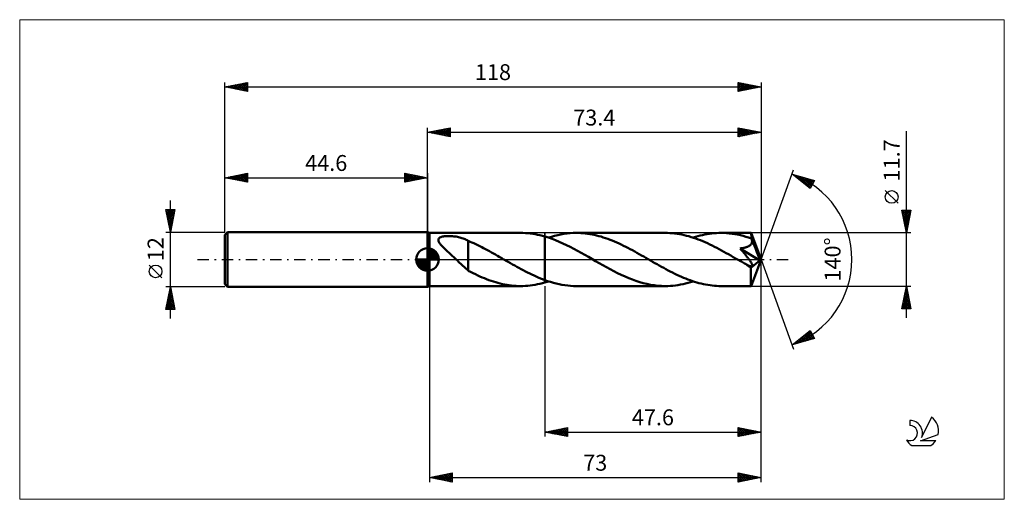
# Model space of a CAD drawing. Units: millimetres. Extents: x -90 to 127, y -53 to 53.
import ezdxf
from ezdxf.enums import TextEntityAlignment as Align

# ---------------------------------------------------------------- set-up
doc = ezdxf.new("R2010")
doc.units = ezdxf.units.MM
doc.header["$LTSCALE"] = 6.25
doc.linetypes.add('LONGDASH_DASH', pattern=[0.85, 0.4, -0.2, 0.05, -0.2])
for name, color, linetype in [('1', 4, 'CONTINUOUS'), ('2', 7, 'CONTINUOUS'), ('4', 2, 'LONGDASH_DASH'), ('CUT', 1, 'CONTINUOUS'), ('INFTOTAL', 9, 'CONTINUOUS'), ('NOCUT', 7, 'CONTINUOUS'), ('SK1', 4, 'CONTINUOUS'), ('SK2', 7, 'CONTINUOUS'), ('SK4', 2, 'LONGDASH_DASH'), ('SK6', 5, 'CONTINUOUS')]:
    doc.layers.add(name, color=color, linetype=linetype)
doc.styles.get("Standard").update_dxf_attribs({"font": 'Monospac821 BT'})

msp = doc.modelspace()

# ---------------------------------------------------------------- linework, layer by layer
at = {"layer": '1', "color": 4, "linetype": 'CONTINUOUS', "lineweight": 50}
for p, q in [((0.4, 5.85), (0, 6)), ((0, -6), (0, 6)), ((0.4, 5.85), (20.47, 5.85)), ((0.4, -5.85), (0.4, 5.85)), ((2.39, 4.37), (2.42, 4.51)), ((2.39, 4.22), (2.39, 4.37)), ((2.42, 4.51), (2.49, 4.63)), ((2.49, 4.63), (2.6, 4.75)), ((2.6, 4.75), (2.74, 4.84)), ((2.74, 4.84), (2.9, 4.92)), ((2.9, 4.92), (3.08, 4.99)), ((3.08, 4.99), (3.28, 5.04)), ((3.28, 5.04), (3.48, 5.08)), ((3.48, 5.08), (3.69, 5.11)), ((3.69, 5.11), (3.92, 5.14)), ((3.92, 5.14), (4.17, 5.15)), ((4.17, 5.15), (4.43, 5.16)), ((4.43, 5.16), (4.7, 5.17)), ((4.97, 5.16), (4.7, 5.17)), ((5.24, 5.15), (4.97, 5.16)), ((5.51, 5.13), (5.24, 5.15)), ((5.78, 5.1), (5.51, 5.13)), ((6.05, 5.07), (5.78, 5.1)), ((6.31, 5.03), (6.05, 5.07)), ((6.57, 4.98), (6.31, 5.03)), ((6.83, 4.93), (6.57, 4.98)), ((7.08, 4.86), (6.83, 4.93)), ((7.33, 4.8), (7.08, 4.86)), ((7.58, 4.72), (7.33, 4.8)), ((7.82, 4.64), (7.58, 4.72)), ((8.05, 4.56), (7.82, 4.64)), ((8.29, 4.46), (8.05, 4.56)), ((8.52, 4.36), (8.29, 4.46)), ((8.74, 4.26), (8.52, 4.36)), ((21, 5.84), (20.47, 5.85)), ((21.54, 5.82), (21, 5.84)), ((22.07, 5.78), (21.54, 5.82)), ((22.6, 5.72), (22.07, 5.78)), ((23.14, 5.65), (22.6, 5.72)), ((23.67, 5.56), (23.14, 5.65)), ((24.2, 5.46), (23.67, 5.56)), ((24.73, 5.34), (24.2, 5.46)), ((25.27, 5.21), (24.73, 5.34)), ((25.8, 5.06), (25.27, 5.21)), ((26.6, 4.81), (25.8, 5.06)), ((25.8, -5.06), (25.8, 5.06)), ((27.4, 4.53), (26.6, 4.81)), ((26.61, 4.81), (27.29, 5.02)), ((27.29, 5.02), (27.97, 5.21)), ((28.2, 4.23), (27.4, 4.53)), ((27.97, 5.21), (28.65, 5.38)), ((28.65, 5.38), (29.33, 5.52)), ((29.33, 5.52), (30.01, 5.64)), ((30.01, 5.64), (30.7, 5.73)), ((30.7, 5.73), (31.38, 5.8)), ((31.38, 5.8), (32.06, 5.84)), ((32.06, 5.84), (32.75, 5.85)), ((33.24, 5.84), (32.75, 5.85)), ((32.75, 5.85), (52.32, 5.85)), ((33.73, 5.82), (33.24, 5.84)), ((34.23, 5.79), (33.73, 5.82)), ((34.72, 5.74), (34.23, 5.79)), ((35.22, 5.68), (34.72, 5.74)), ((35.71, 5.6), (35.22, 5.68)), ((36.21, 5.51), (35.71, 5.6)), ((36.7, 5.41), (36.21, 5.51)), ((37.2, 5.3), (36.7, 5.41)), ((37.69, 5.17), (37.2, 5.3)), ((38.18, 5.03), (37.69, 5.17)), ((38.68, 4.88), (38.18, 5.03)), ((39.17, 4.71), (38.68, 4.88)), ((39.67, 4.54), (39.17, 4.71)), ((40.16, 4.35), (39.67, 4.54)), ((40.66, 4.16), (40.16, 4.35)), ((52.84, 5.84), (52.32, 5.85)), ((53.35, 5.82), (52.84, 5.84)), ((53.87, 5.78), (53.35, 5.82)), ((54.39, 5.73), (53.87, 5.78)), ((54.91, 5.66), (54.39, 5.73)), ((55.43, 5.58), (54.91, 5.66)), ((55.94, 5.48), (55.43, 5.58)), ((56.46, 5.37), (55.94, 5.48)), ((56.98, 5.24), (56.46, 5.37)), ((57.49, 5.11), (56.98, 5.24)), ((58.01, 4.95), (57.49, 5.11)), ((58.52, 4.79), (58.01, 4.95)), ((58.46, 4.81), (58.97, 4.97)), ((59.04, 4.61), (58.52, 4.79)), ((58.97, 4.97), (59.48, 5.12)), ((59.56, 4.42), (59.04, 4.61)), ((59.48, 5.12), (59.99, 5.26)), ((60.07, 4.22), (59.56, 4.42)), ((59.99, 5.26), (60.5, 5.38)), ((60.5, 5.38), (61.01, 5.49)), ((61.01, 5.49), (61.52, 5.58)), ((61.52, 5.58), (62.03, 5.66)), ((62.03, 5.66), (62.55, 5.73)), ((62.55, 5.73), (63.06, 5.78)), ((63.06, 5.78), (63.57, 5.82)), ((63.57, 5.82), (64.09, 5.84)), ((64.09, 5.84), (64.6, 5.85)), ((65.21, 5.84), (64.6, 5.85)), ((64.6, 5.85), (71.22, 5.85)), ((65.81, 5.81), (65.21, 5.84)), ((66.42, 5.76), (65.81, 5.81)), ((67.03, 5.68), (66.42, 5.76)), ((67.63, 5.59), (67.03, 5.68)), ((68.24, 5.48), (67.63, 5.59)), ((68.85, 5.34), (68.24, 5.48)), ((69.45, 5.19), (68.85, 5.34)), ((70.06, 5.02), (69.45, 5.19)), ((70.66, 4.83), (70.06, 5.02)), ((71.27, 4.63), (70.66, 4.83)), ((71.22, 5.84), (71.22, 5.85)), ((71.22, 5.85), (71.22, 5.85)), ((71.22, 5.85), (71.22, 5.85)), ((71.22, 5.85), (71.22, 5.85)), ((71.22, 5.85), (71.22, 5.85)), ((71.22, 5.85), (71.22, 5.85)), ((71.23, 5.82), (71.22, 5.84)), ((73.4, 0), (71.22, 5.84)), ((71.23, 5.79), (71.23, 5.82)), ((71.24, 5.74), (71.23, 5.79)), ((71.24, 5.68), (71.24, 5.74)), ((71.25, 5.6), (71.24, 5.68)), ((71.25, 5.51), (71.25, 5.6)), ((71.26, 5.42), (71.25, 5.51)), ((71.27, 5.31), (71.26, 5.42)), ((71.27, 5.19), (71.27, 5.31)), ((73.4, 0), (71.27, 5.19)), ((71.27, 4.63), (71.27, 5.19)), ((71.28, 4.6), (71.27, 4.63)), ((71.3, 4.56), (71.28, 4.6)), ((71.31, 4.53), (71.3, 4.56)), ((71.32, 4.5), (71.31, 4.53)), ((71.34, 4.46), (71.32, 4.5)), ((71.35, 4.43), (71.34, 4.46)), ((71.36, 4.4), (71.35, 4.43)), ((71.4, 4.26), (71.36, 4.4)), ((72.15, 2.51), (71.36, 4.4)), ((2.42, 4.07), (2.39, 4.22)), ((2.48, 3.92), (2.42, 4.07)), ((2.56, 3.76), (2.48, 3.92)), ((2.66, 3.61), (2.56, 3.76)), ((2.77, 3.46), (2.66, 3.61)), ((2.89, 3.3), (2.77, 3.46)), ((3.03, 3.14), (2.89, 3.3)), ((3.18, 2.98), (3.03, 3.14)), ((3.34, 2.81), (3.18, 2.98)), ((3.51, 2.63), (3.34, 2.81)), ((3.7, 2.45), (3.51, 2.63)), ((3.89, 2.27), (3.7, 2.45)), ((4.08, 2.08), (3.89, 2.27)), ((8.97, 4.14), (8.74, 4.26)), ((8.97, -0.25), (8.97, 4.14)), ((9.37, 3.92), (8.97, 4.1)), ((9.78, 3.74), (9.37, 3.92)), ((10.19, 3.56), (9.78, 3.74)), ((10.62, 3.36), (10.19, 3.56)), ((11.05, 3.15), (10.62, 3.36)), ((11.48, 2.94), (11.05, 3.15)), ((11.92, 2.72), (11.48, 2.94)), ((12.35, 2.5), (11.92, 2.72)), ((12.78, 2.27), (12.35, 2.5)), ((13.21, 2.04), (12.78, 2.27)), ((29, 3.9), (28.2, 4.23)), ((29.8, 3.54), (29, 3.9)), ((30.61, 3.16), (29.8, 3.54)), ((31.4, 2.77), (30.61, 3.16)), ((32.2, 2.35), (31.4, 2.77)), ((33, 1.92), (32.2, 2.35)), ((41.15, 3.95), (40.66, 4.16)), ((41.64, 3.74), (41.15, 3.95)), ((42.14, 3.51), (41.64, 3.74)), ((42.63, 3.28), (42.14, 3.51)), ((43.12, 3.04), (42.63, 3.28)), ((43.62, 2.8), (43.12, 3.04)), ((44.11, 2.54), (43.62, 2.8)), ((44.6, 2.28), (44.11, 2.54)), ((45.1, 2.02), (44.6, 2.28)), ((60.59, 4.01), (60.07, 4.22)), ((61.1, 3.79), (60.59, 4.01)), ((61.62, 3.56), (61.1, 3.79)), ((62.13, 3.32), (61.62, 3.56)), ((62.65, 3.07), (62.13, 3.32)), ((63.17, 2.81), (62.65, 3.07)), ((63.68, 2.55), (63.17, 2.81)), ((64.2, 2.27), (63.68, 2.55)), ((64.71, 2), (64.2, 2.27)), ((68.82, 2.44), (68.99, 2.46)), ((68.94, 2.29), (68.82, 2.44)), ((73.1, -0.24), (68.82, 2.44)), ((69.06, 2.15), (68.94, 2.29)), ((68.99, 2.46), (69.15, 2.48)), ((69.15, 2.48), (69.3, 2.51)), ((69.3, 2.51), (69.45, 2.53)), ((69.45, 2.53), (69.59, 2.56)), ((69.59, 2.56), (69.73, 2.59)), ((69.73, 2.59), (69.85, 2.62)), ((69.85, 2.62), (69.98, 2.66)), ((69.98, 2.66), (70.1, 2.69)), ((70.1, 2.69), (70.22, 2.73)), ((70.22, 2.73), (70.34, 2.77)), ((70.34, 2.77), (70.46, 2.82)), ((70.46, 2.82), (70.57, 2.87)), ((70.57, 2.87), (70.69, 2.93)), ((70.69, 2.93), (70.79, 2.99)), ((70.79, 2.99), (70.9, 3.06)), ((70.9, 3.06), (71, 3.13)), ((71, 3.13), (71.1, 3.23)), ((71.1, 3.23), (71.2, 3.33)), ((71.2, 3.33), (71.28, 3.45)), ((71.28, 3.45), (71.34, 3.58)), ((71.34, 3.58), (71.38, 3.71)), ((71.38, 3.71), (71.41, 3.84)), ((71.42, 4.12), (71.4, 4.26)), ((71.41, 3.84), (71.42, 3.98)), ((71.42, 3.98), (71.42, 4.12)), ((72.51, 1.62), (72.15, 2.51)), ((4.28, 1.89), (4.08, 2.08)), ((4.48, 1.71), (4.28, 1.89)), ((4.68, 1.52), (4.48, 1.71)), ((4.89, 1.33), (4.68, 1.52)), ((5.09, 1.15), (4.89, 1.33)), ((5.29, 0.96), (5.09, 1.15)), ((5.5, 0.77), (5.29, 0.96)), ((5.7, 0.58), (5.5, 0.77)), ((5.9, 0.38), (5.7, 0.58)), ((6.11, 0.19), (5.9, 0.38)), ((6.31, 0), (6.11, 0.19)), ((6.56, -0.24), (6.31, 0)), ((13.64, 1.8), (13.21, 2.04)), ((14.07, 1.56), (13.64, 1.8)), ((14.51, 1.32), (14.07, 1.56)), ((14.94, 1.08), (14.51, 1.32)), ((15.37, 0.84), (14.94, 1.08)), ((15.8, 0.59), (15.37, 0.84)), ((16.23, 0.34), (15.8, 0.59)), ((16.33, 0.28), (16.23, 0.34)), ((16.42, 0.23), (16.33, 0.28)), ((16.52, 0.17), (16.42, 0.23)), ((16.62, 0.11), (16.52, 0.17)), ((16.72, 0.06), (16.62, 0.11)), ((16.82, 0), (16.72, 0.06)), ((17.29, -0.27), (16.82, 0)), ((33.8, 1.48), (33, 1.92)), ((34.6, 1.03), (33.8, 1.48)), ((35.4, 0.58), (34.6, 1.03)), ((36.19, 0.12), (35.4, 0.58)), ((36.99, -0.34), (36.19, 0.12)), ((45.6, 1.75), (45.1, 2.02)), ((46.09, 1.47), (45.6, 1.75)), ((46.59, 1.19), (46.09, 1.47)), ((47.08, 0.91), (46.59, 1.19)), ((47.58, 0.63), (47.08, 0.91)), ((48.08, 0.34), (47.58, 0.63)), ((48.56, 0.06), (48.08, 0.34)), ((49.05, -0.22), (48.56, 0.06)), ((65.23, 1.72), (64.71, 2)), ((65.75, 1.43), (65.23, 1.72)), ((66.26, 1.14), (65.75, 1.43)), ((66.78, 0.85), (66.26, 1.14)), ((67.29, 0.55), (66.78, 0.85)), ((67.81, 0.25), (67.29, 0.55)), ((68.33, -0.05), (67.81, 0.25)), ((69.18, 2), (69.06, 2.15)), ((69.31, 1.85), (69.18, 2)), ((69.43, 1.7), (69.31, 1.85)), ((69.56, 1.54), (69.43, 1.7)), ((69.69, 1.39), (69.56, 1.54)), ((69.81, 1.23), (69.69, 1.39)), ((69.94, 1.08), (69.81, 1.23)), ((70.06, 0.92), (69.94, 1.08)), ((70.18, 0.77), (70.06, 0.92)), ((70.3, 0.62), (70.18, 0.77)), ((70.41, 0.47), (70.3, 0.62)), ((70.52, 0.33), (70.41, 0.47)), ((70.63, 0.19), (70.52, 0.33)), ((70.73, 0.05), (70.63, 0.19)), ((70.83, -0.08), (70.73, 0.05)), ((71.22, -5.84), (73.4, 0)), ((72.71, 1.09), (72.51, 1.62)), ((72.85, 0.74), (72.71, 1.09)), ((72.93, 0.49), (72.85, 0.74)), ((73, 0.29), (72.93, 0.49)), ((73.04, 0.13), (73, 0.29)), ((73.04, 0.07), (73.03, 0.13)), ((73.4, 0), (73.03, 0.13)), ((73.04, 0.13), (73.03, 0.13)), ((73.4, 0), (73.04, 0.13)), ((73.06, 0.01), (73.04, 0.07)), ((73.07, -0.04), (73.06, 0.01)), ((6.82, -0.48), (6.56, -0.24)), ((7.07, -0.72), (6.82, -0.48)), ((7.32, -0.96), (7.07, -0.72)), ((7.56, -1.19), (7.32, -0.96)), ((7.8, -1.41), (7.56, -1.19)), ((8.04, -1.63), (7.8, -1.41)), ((8.27, -1.84), (8.04, -1.63)), ((8.51, -2.04), (8.27, -1.84)), ((8.74, -2.23), (8.51, -2.04)), ((8.97, -0.25), (8.97, -0.24)), ((8.97, -0.24), (8.97, -0.24)), ((8.97, -0.24), (8.97, -0.24)), ((8.97, -2.46), (8.97, -0.24)), ((8.97, -0.25), (8.97, -0.25)), ((8.97, -0.25), (8.97, -0.25)), ((8.97, -0.25), (8.97, -0.25)), ((17.76, -0.54), (17.29, -0.27)), ((18.23, -0.81), (17.76, -0.54)), ((18.71, -1.08), (18.23, -0.81)), ((19.18, -1.35), (18.71, -1.08)), ((19.65, -1.61), (19.18, -1.35)), ((20.12, -1.87), (19.65, -1.61)), ((20.6, -2.13), (20.12, -1.87)), ((21.07, -2.38), (20.6, -2.13)), ((37.8, -0.81), (36.99, -0.34)), ((38.61, -1.27), (37.8, -0.81)), ((39.42, -1.72), (38.61, -1.27)), ((40.23, -2.16), (39.42, -1.72)), ((41.03, -2.58), (40.23, -2.16)), ((49.53, -0.5), (49.05, -0.22)), ((50.02, -0.78), (49.53, -0.5)), ((50.51, -1.05), (50.02, -0.78)), ((50.99, -1.33), (50.51, -1.05)), ((51.48, -1.6), (50.99, -1.33)), ((51.97, -1.87), (51.48, -1.6)), ((52.45, -2.13), (51.97, -1.87)), ((52.94, -2.39), (52.45, -2.13)), ((68.85, -0.34), (68.33, -0.05)), ((69.07, -0.47), (68.85, -0.34)), ((69.29, -0.6), (69.07, -0.47)), ((69.51, -0.73), (69.29, -0.6)), ((69.73, -0.86), (69.51, -0.73)), ((69.96, -0.98), (69.73, -0.86)), ((70.18, -1.11), (69.96, -0.98)), ((70.32, -1.18), (70.18, -1.11)), ((70.46, -1.25), (70.32, -1.18)), ((70.59, -1.31), (70.46, -1.25)), ((70.71, -1.36), (70.59, -1.31)), ((70.82, -1.4), (70.71, -1.36)), ((70.93, -1.44), (70.82, -1.4)), ((70.92, -0.21), (70.83, -0.08)), ((71, -0.33), (70.92, -0.21)), ((71.04, -1.47), (70.93, -1.44)), ((71.08, -0.45), (71, -0.33)), ((71.14, -1.5), (71.04, -1.47)), ((71.16, -0.57), (71.08, -0.45)), ((71.24, -1.51), (71.14, -1.5)), ((71.15, -2.17), (71.16, -1.8)), ((71.16, -1.8), (73.1, -0.24)), ((71.23, -0.68), (71.16, -0.57)), ((71.29, -0.79), (71.23, -0.68)), ((71.32, -1.51), (71.24, -1.51)), ((71.35, -0.89), (71.29, -0.79)), ((71.32, -1.51), (71.4, -1.5)), ((71.4, -0.99), (71.35, -0.89)), ((71.44, -1.08), (71.4, -0.99)), ((71.4, -1.5), (71.45, -1.46)), ((71.48, -1.18), (71.44, -1.08)), ((71.45, -1.46), (71.49, -1.41)), ((71.5, -1.27), (71.48, -1.18)), ((71.49, -1.41), (71.5, -1.35)), ((71.5, -1.35), (71.5, -1.27)), ((73.08, -0.1), (73.07, -0.04)), ((73.09, -0.15), (73.08, -0.1)), ((73.09, -0.2), (73.09, -0.15)), ((73.1, -0.24), (73.09, -0.2)), ((8.97, -2.42), (8.74, -2.23)), ((9.49, -2.74), (8.97, -2.46)), ((10.01, -3.01), (9.49, -2.74)), ((10.53, -3.26), (10.01, -3.01)), ((11.04, -3.49), (10.53, -3.26)), ((11.53, -3.72), (11.04, -3.49)), ((12.03, -3.94), (11.53, -3.72)), ((12.52, -4.14), (12.03, -3.94)), ((13.01, -4.34), (12.52, -4.14)), ((21.54, -2.63), (21.07, -2.38)), ((22.02, -2.87), (21.54, -2.63)), ((22.49, -3.1), (22.02, -2.87)), ((22.96, -3.33), (22.49, -3.1)), ((23.44, -3.55), (22.96, -3.33)), ((23.91, -3.77), (23.44, -3.55)), ((24.38, -3.97), (23.91, -3.77)), ((24.85, -4.17), (24.38, -3.97)), ((25.33, -4.35), (24.85, -4.17)), ((41.84, -2.99), (41.03, -2.58)), ((42.65, -3.38), (41.84, -2.99)), ((43.46, -3.76), (42.65, -3.38)), ((44.27, -4.1), (43.46, -3.76)), ((45.08, -4.42), (44.27, -4.1)), ((53.42, -2.64), (52.94, -2.39)), ((53.91, -2.89), (53.42, -2.64)), ((54.4, -3.13), (53.91, -2.89)), ((54.88, -3.36), (54.4, -3.13)), ((55.37, -3.59), (54.88, -3.36)), ((55.86, -3.81), (55.37, -3.59)), ((56.34, -4.02), (55.86, -3.81)), ((56.83, -4.21), (56.34, -4.02)), ((57.31, -4.4), (56.83, -4.21)), ((71.15, -2.52), (71.15, -2.17)), ((71.15, -2.85), (71.15, -2.52)), ((71.15, -3.18), (71.15, -2.85)), ((71.16, -3.49), (71.15, -3.18)), ((71.16, -3.8), (71.16, -3.49)), ((71.16, -4.09), (71.16, -3.8)), ((71.16, -4.36), (71.16, -4.09)), ((0, -6), (0.4, -5.85)), ((0.4, -5.85), (20.47, -5.85)), ((13.51, -4.53), (13.01, -4.34)), ((14.01, -4.7), (13.51, -4.53)), ((14.5, -4.87), (14.01, -4.7)), ((15, -5.02), (14.5, -4.87)), ((15.5, -5.16), (15, -5.02)), ((16, -5.29), (15.5, -5.16)), ((16.49, -5.41), (16, -5.29)), ((16.99, -5.51), (16.49, -5.41)), ((17.49, -5.6), (16.99, -5.51)), ((17.98, -5.67), (17.49, -5.6)), ((18.48, -5.74), (17.98, -5.67)), ((18.98, -5.79), (18.48, -5.74)), ((19.48, -5.82), (18.98, -5.79)), ((19.97, -5.84), (19.48, -5.82)), ((20.47, -5.85), (19.97, -5.84)), ((20.47, -5.85), (21, -5.84)), ((21, -5.84), (21.54, -5.82)), ((21.54, -5.82), (22.07, -5.78)), ((22.07, -5.78), (22.6, -5.72)), ((22.6, -5.72), (23.13, -5.65)), ((23.13, -5.65), (23.67, -5.56)), ((23.67, -5.56), (24.2, -5.46)), ((24.2, -5.46), (24.73, -5.34)), ((24.73, -5.34), (25.27, -5.21)), ((25.27, -5.21), (25.8, -5.06)), ((25.8, -4.53), (25.33, -4.35)), ((26.43, -4.75), (25.8, -4.53)), ((25.8, -5.06), (25.93, -5.02)), ((25.93, -5.02), (26.07, -4.98)), ((26.07, -4.98), (26.2, -4.94)), ((26.2, -4.94), (26.34, -4.9)), ((26.34, -4.9), (26.47, -4.85)), ((27.06, -4.95), (26.43, -4.75)), ((26.47, -4.85), (26.61, -4.81)), ((27.69, -5.14), (27.06, -4.95)), ((28.32, -5.3), (27.69, -5.14)), ((28.95, -5.45), (28.32, -5.3)), ((29.58, -5.57), (28.95, -5.45)), ((30.22, -5.67), (29.58, -5.57)), ((30.85, -5.75), (30.22, -5.67)), ((31.48, -5.8), (30.85, -5.75)), ((32.11, -5.84), (31.48, -5.8)), ((32.75, -5.85), (32.11, -5.84)), ((32.75, -5.85), (52.32, -5.85)), ((45.88, -4.71), (45.08, -4.42)), ((46.69, -4.97), (45.88, -4.71)), ((47.49, -5.2), (46.69, -4.97)), ((48.3, -5.39), (47.49, -5.2)), ((49.1, -5.56), (48.3, -5.39)), ((49.91, -5.68), (49.1, -5.56)), ((50.71, -5.78), (49.91, -5.68)), ((51.52, -5.83), (50.71, -5.78)), ((52.32, -5.85), (51.52, -5.83)), ((52.32, -5.85), (52.88, -5.84)), ((52.88, -5.84), (53.44, -5.81)), ((53.44, -5.81), (54, -5.77)), ((54, -5.77), (54.55, -5.71)), ((54.55, -5.71), (55.11, -5.63)), ((55.11, -5.63), (55.67, -5.53)), ((55.67, -5.53), (56.23, -5.42)), ((56.23, -5.42), (56.79, -5.29)), ((56.79, -5.29), (57.34, -5.15)), ((57.8, -4.58), (57.31, -4.4)), ((57.34, -5.15), (57.9, -4.99)), ((58.28, -4.75), (57.8, -4.58)), ((57.9, -4.99), (58.46, -4.81)), ((58.77, -4.91), (58.28, -4.75)), ((59.26, -5.06), (58.77, -4.91)), ((59.74, -5.19), (59.26, -5.06)), ((60.23, -5.31), (59.74, -5.19)), ((60.71, -5.43), (60.23, -5.31)), ((61.2, -5.52), (60.71, -5.43)), ((61.68, -5.61), (61.2, -5.52)), ((62.17, -5.68), (61.68, -5.61)), ((62.66, -5.74), (62.17, -5.68)), ((63.14, -5.79), (62.66, -5.74)), ((63.63, -5.82), (63.14, -5.79)), ((64.11, -5.84), (63.63, -5.82)), ((64.6, -5.85), (64.11, -5.84)), ((64.6, -5.85), (71.22, -5.85)), ((71.17, -4.61), (71.16, -4.36)), ((71.17, -4.85), (71.17, -4.61)), ((71.17, -5.06), (71.17, -4.85)), ((71.18, -5.24), (71.17, -5.06)), ((71.18, -5.4), (71.18, -5.24)), ((71.19, -5.54), (71.18, -5.4)), ((71.19, -5.65), (71.19, -5.54)), ((71.2, -5.73), (71.19, -5.65)), ((71.2, -5.8), (71.2, -5.73)), ((71.21, -5.84), (71.2, -5.8)), ((71.22, -5.85), (71.21, -5.84)), ((71.22, -5.85), (71.22, -5.84)), ((71.22, -5.85), (71.22, -5.85)), ((71.22, -5.85), (71.22, -5.85)), ((71.22, -5.85), (71.22, -5.85)), ((71.22, -5.85), (71.22, -5.85)), ((71.22, -5.85), (71.22, -5.85))]:
    msp.add_line(p, q, dxfattribs=at)
msp.add_ellipse((73.4, 0), major_axis=(-8.27, 5.38), ratio=0.278612, start_param=1.356752, end_param=1.479704, dxfattribs=at)
at = {"layer": '2', "color": 7, "linetype": 'CONTINUOUS', "lineweight": 25}
for p, q in [((0, 6), (0, 29)), ((0, 28), (5, 29)), ((0.71, 27.86), (1.06, 28.21)), ((1.06, 27.79), (1.59, 28.32)), ((1.06, 28.21), (1.59, 27.68)), ((1.41, 27.72), (2.12, 28.42)), ((1.42, 28.28), (2.12, 27.58)), ((1.77, 27.65), (2.65, 28.53)), ((1.77, 28.35), (2.65, 27.47)), ((2.12, 27.58), (3.18, 28.64)), ((2.12, 28.42), (3.18, 27.36)), ((2.47, 27.51), (3.71, 28.74)), ((2.48, 28.5), (3.71, 27.26)), ((2.83, 27.43), (4.24, 28.85)), ((2.83, 28.57), (4.24, 27.15)), ((3.18, 27.36), (4.77, 28.95)), ((3.18, 28.64), (4.77, 27.05)), ((3.53, 27.29), (5, 28.76)), ((3.54, 28.71), (5, 27.24)), ((3.89, 28.78), (5, 27.67)), ((3.89, 27.22), (5, 28.33)), ((4.24, 28.85), (5, 28.09)), ((4.6, 28.92), (5, 28.52)), ((4.95, 28.99), (5, 28.94)), ((5, 29), (5, 27)), ((68.4, 27), (68.4, 29)), ((68.4, 29), (73.4, 28)), ((68.4, 28.95), (68.44, 28.99)), ((68.4, 28.53), (68.79, 28.92)), ((68.4, 28.1), (69.15, 28.85)), ((68.4, 27.68), (69.5, 28.78)), ((68.4, 28.76), (69.86, 27.29)), ((68.4, 27.26), (69.85, 28.71)), ((68.4, 28.33), (69.51, 27.22)), ((68.61, 27.04), (70.21, 28.64)), ((68.63, 28.95), (70.22, 27.36)), ((69.14, 27.15), (70.56, 28.57)), ((69.16, 28.85), (70.57, 27.43)), ((69.67, 27.25), (70.91, 28.5)), ((69.69, 28.74), (70.92, 27.5)), ((70.2, 27.36), (71.27, 28.43)), ((70.22, 28.64), (71.28, 27.58)), ((70.73, 27.47), (71.62, 28.36)), ((70.75, 28.53), (71.63, 27.65)), ((71.26, 27.57), (71.97, 28.29)), ((71.28, 28.42), (71.99, 27.72)), ((71.79, 27.68), (72.33, 28.21)), ((71.81, 28.32), (72.34, 27.79)), ((72.34, 28.21), (72.69, 27.86)), ((73.4, 29), (73.4, 0)), ((105.4, -12.85), (105.4, 28.25)), ((0, 28), (73.4, 28)), ((5, 27), (0, 28)), ((0, 28), (0, 28)), ((0.35, 27.93), (0.53, 28.11)), ((0.35, 28.07), (0.53, 27.89)), ((0.71, 28.14), (1.06, 27.79)), ((4.24, 27.15), (5, 27.91)), ((4.6, 27.08), (5, 27.49)), ((4.95, 27.01), (5, 27.06)), ((73.4, 28), (68.4, 27)), ((68.4, 27.91), (69.16, 27.15)), ((68.4, 27.48), (68.8, 27.08)), ((68.4, 27.06), (68.45, 27.01)), ((72.32, 27.78), (72.68, 28.14)), ((72.85, 27.89), (73.04, 28.07)), ((72.87, 28.11), (73.05, 27.93)), ((73.38, 28), (73.39, 28)), ((73.4, 28), (73.4, 28)), ((73.4, 0), (80.58, 19.73)), ((80.24, 18.79), (85.15, 17.4)), ((84.23, 15.62), (80.24, 18.79)), ((80.31, 18.74), (80.34, 18.77)), ((80.55, 18.55), (80.67, 18.67)), ((80.58, 18.7), (81.43, 17.85)), ((80.78, 18.36), (81, 18.58)), ((81.02, 18.18), (81.33, 18.48)), ((81.17, 18.53), (83.5, 16.2)), ((81.25, 17.99), (81.66, 18.39)), ((81.49, 17.8), (81.99, 18.3)), ((81.73, 17.61), (82.32, 18.2)), ((81.77, 18.36), (84.32, 15.8)), ((81.96, 17.42), (82.65, 18.11)), ((82.2, 17.24), (82.98, 18.02)), ((82.36, 18.19), (84.47, 16.08)), ((82.44, 17.05), (83.31, 17.92)), ((82.67, 16.86), (83.64, 17.83)), ((82.91, 16.67), (83.97, 17.73)), ((82.95, 18.02), (84.61, 16.36)), ((83.15, 16.48), (84.3, 17.64)), ((83.38, 16.3), (84.63, 17.55)), ((83.54, 17.85), (84.76, 16.64)), ((83.62, 16.11), (84.96, 17.45)), ((84.14, 17.69), (84.9, 16.92)), ((85.15, 17.4), (84.23, 15.62)), ((84.73, 17.52), (85.04, 17.2)), ((83.85, 15.92), (84.95, 17.01)), ((84.09, 15.73), (84.5, 16.14)), ((103.55, 12.37), (100.75, 15.18)), ((105.4, 5.85), (104.4, 10.85)), ((104.4, 10.85), (106.4, 10.85)), ((104.45, 10.59), (104.72, 10.85)), ((104.52, 10.23), (105.14, 10.85)), ((104.55, 10.85), (106.09, 9.31)), ((104.59, 9.88), (105.56, 10.85)), ((104.66, 9.53), (105.99, 10.85)), ((104.97, 10.85), (106.16, 9.66)), ((106.4, 10.85), (105.4, 5.85)), ((105.4, 10.85), (106.23, 10.02)), ((105.82, 10.85), (106.3, 10.37)), ((106.25, 10.85), (106.37, 10.72)), ((104.47, 10.51), (106.02, 8.95)), ((104.57, 9.98), (105.95, 8.6)), ((104.68, 9.45), (105.88, 8.25)), ((104.74, 9.17), (106.4, 10.83)), ((104.79, 8.92), (105.81, 7.89)), ((104.81, 8.82), (106.29, 10.3)), ((104.88, 8.47), (106.18, 9.77)), ((104.95, 8.11), (106.08, 9.24)), ((105.02, 7.76), (105.97, 8.71)), ((104.89, 8.39), (105.74, 7.54)), ((105, 7.86), (105.67, 7.19)), ((105.09, 7.4), (105.87, 8.18)), ((105.11, 7.32), (105.6, 6.83)), ((105.16, 7.05), (105.76, 7.65)), ((105.21, 6.79), (105.53, 6.48)), ((105.23, 6.7), (105.65, 7.12)), ((105.3, 6.34), (105.55, 6.59)), ((106.4, 5.85), (71.27, 5.85)), ((105.32, 6.26), (105.46, 6.13)), ((105.37, 5.99), (105.44, 6.06)), ((73.4, -39), (73.4, 0)), ((73.4, -49), (73.4, 0)), ((73.4, 0), (80.58, -19.73)), ((0.4, -5.85), (0.4, -49)), ((25.8, -5.85), (25.8, -39)), ((71.27, -5.85), (106.4, -5.85)), ((104.4, -10.85), (105.4, -5.85)), ((105.21, -6.78), (105.52, -6.47)), ((105.28, -6.43), (105.57, -6.72)), ((105.32, -6.25), (105.45, -6.11)), ((105.35, -6.08), (105.47, -6.19)), ((105.4, -5.85), (106.4, -10.85)), ((104.58, -9.96), (105.95, -8.59)), ((104.68, -9.43), (105.88, -8.24)), ((104.79, -8.9), (105.81, -7.88)), ((104.86, -8.55), (106.21, -9.9)), ((104.9, -8.37), (105.74, -7.53)), ((104.93, -8.2), (106.1, -9.37)), ((105, -7.84), (105.67, -7.18)), ((105, -7.84), (106, -8.84)), ((105.07, -7.49), (105.89, -8.31)), ((105.11, -7.31), (105.59, -6.82)), ((105.14, -7.14), (105.79, -7.78)), ((105.21, -6.78), (105.68, -7.25)), ((104.44, -10.67), (104.61, -10.85)), ((104.47, -10.49), (106.02, -8.94)), ((104.51, -10.32), (105.04, -10.85)), ((104.54, -10.85), (106.09, -9.3)), ((104.58, -9.97), (105.46, -10.85)), ((104.65, -9.61), (105.89, -10.85)), ((104.72, -9.26), (106.31, -10.85)), ((104.79, -8.91), (106.32, -10.43)), ((104.96, -10.85), (106.16, -9.65)), ((105.38, -10.85), (106.23, -10)), ((105.81, -10.85), (106.3, -10.36)), ((106.23, -10.85), (106.37, -10.71)), ((106.4, -10.85), (104.4, -10.85)), ((80.24, -18.79), (84.23, -15.62)), ((80.79, -18.64), (82.16, -17.27)), ((81.38, -18.47), (84.23, -15.62)), ((81.98, -18.3), (84.38, -15.9)), ((82.17, -17.26), (82.94, -18.03)), ((82.41, -17.07), (83.27, -17.93)), ((82.57, -18.13), (84.52, -16.18)), ((82.64, -16.88), (83.6, -17.84)), ((82.88, -16.69), (83.93, -17.74)), ((83.12, -16.51), (84.26, -17.65)), ((83.16, -17.96), (84.66, -16.46)), ((83.35, -16.32), (84.59, -17.56)), ((83.59, -16.13), (84.92, -17.46)), ((83.75, -17.8), (84.81, -16.74)), ((83.83, -15.94), (85, -17.12)), ((84.06, -15.76), (84.55, -16.25)), ((84.23, -15.62), (85.15, -17.4)), ((84.35, -17.63), (84.95, -17.02)), ((84.94, -17.46), (85.1, -17.3)), ((85.15, -17.4), (80.24, -18.79)), ((80.28, -18.76), (80.3, -18.78)), ((80.52, -18.57), (80.63, -18.68)), ((80.75, -18.39), (80.96, -18.59)), ((80.99, -18.2), (81.29, -18.5)), ((81.23, -18.01), (81.62, -18.4)), ((81.46, -17.82), (81.95, -18.31)), ((81.7, -17.63), (82.28, -18.21)), ((81.93, -17.45), (82.61, -18.12)), ((25.8, -38), (30.8, -37)), ((25.8, -38), (73.4, -38)), ((30.8, -39), (25.8, -38)), ((25.9, -37.98), (25.95, -38.03)), ((26.12, -38.06), (26.28, -37.9)), ((26.25, -37.91), (26.48, -38.14)), ((26.47, -38.13), (26.81, -37.8)), ((26.61, -37.84), (27.01, -38.24)), ((26.83, -38.21), (27.34, -37.69)), ((26.96, -37.77), (27.54, -38.35)), ((27.18, -38.28), (27.87, -37.59)), ((27.31, -37.7), (28.07, -38.45)), ((27.54, -38.35), (28.4, -37.48)), ((27.67, -37.63), (28.6, -38.56)), ((27.89, -38.42), (28.93, -37.37)), ((28.02, -37.56), (29.13, -38.67)), ((28.24, -38.49), (29.46, -37.27)), ((28.38, -37.48), (29.66, -38.77)), ((28.6, -38.56), (29.99, -37.16)), ((28.73, -37.41), (30.19, -38.88)), ((28.95, -38.63), (30.52, -37.06)), ((29.08, -37.34), (30.72, -38.98)), ((29.3, -38.7), (30.8, -37.2)), ((29.44, -37.27), (30.8, -38.64)), ((29.66, -38.77), (30.8, -37.63)), ((29.79, -37.2), (30.8, -38.21)), ((30.01, -38.84), (30.8, -38.05)), ((30.14, -37.13), (30.8, -37.79)), ((30.36, -38.91), (30.8, -38.48)), ((30.5, -37.06), (30.8, -37.36)), ((30.72, -38.98), (30.8, -38.9)), ((30.8, -37), (30.8, -39)), ((68.4, -39), (68.4, -37)), ((68.4, -37), (73.4, -38)), ((68.4, -37), (70.06, -38.67)), ((68.4, -37.29), (68.64, -37.05)), ((68.4, -37.71), (68.99, -37.12)), ((68.4, -38.13), (69.35, -37.19)), ((68.4, -38.56), (69.7, -37.26)), ((68.4, -38.98), (70.05, -37.33)), ((68.4, -37.43), (69.71, -38.74)), ((68.4, -37.85), (69.36, -38.81)), ((73.4, -38), (68.4, -39)), ((68.4, -38.28), (69, -38.88)), ((68.4, -38.7), (68.65, -38.95)), ((68.91, -38.9), (70.41, -37.4)), ((68.92, -37.1), (70.42, -38.6)), ((69.44, -38.79), (70.76, -37.47)), ((69.46, -37.21), (70.77, -38.53)), ((69.97, -38.69), (71.11, -37.54)), ((69.99, -37.32), (71.12, -38.46)), ((70.5, -38.58), (71.47, -37.61)), ((70.52, -37.42), (71.48, -38.38)), ((71.03, -38.47), (71.82, -37.68)), ((71.05, -37.53), (71.83, -38.31)), ((71.56, -38.37), (72.17, -37.75)), ((71.58, -37.64), (72.18, -38.24)), ((72.09, -38.26), (72.53, -37.83)), ((72.11, -37.74), (72.54, -38.17)), ((72.62, -38.16), (72.88, -37.9)), ((72.64, -37.85), (72.89, -38.1)), ((73.15, -38.05), (73.23, -37.97)), ((73.17, -37.95), (73.24, -38.03)), ((0.4, -48), (5.4, -47)), ((1.68, -48.26), (2.31, -47.62)), ((2.03, -48.33), (2.85, -47.51)), ((2.11, -47.66), (2.97, -48.51)), ((2.38, -48.4), (3.38, -47.4)), ((2.47, -47.59), (3.5, -48.62)), ((2.74, -48.47), (3.91, -47.3)), ((2.82, -47.52), (4.03, -48.73)), ((3.09, -48.54), (4.44, -47.19)), ((3.17, -47.45), (4.56, -48.83)), ((3.44, -48.61), (4.97, -47.09)), ((3.53, -47.37), (5.09, -48.94)), ((3.8, -48.68), (5.4, -47.08)), ((3.88, -47.3), (5.4, -48.82)), ((4.15, -48.75), (5.4, -47.5)), ((4.23, -47.23), (5.4, -48.4)), ((4.59, -47.16), (5.4, -47.97)), ((4.94, -47.09), (5.4, -47.55)), ((5.3, -47.02), (5.4, -47.13)), ((5.4, -47), (5.4, -49)), ((68.4, -49), (68.4, -47)), ((68.4, -47), (73.4, -48)), ((68.4, -47.1), (68.49, -47.02)), ((68.4, -47.53), (68.84, -47.09)), ((68.4, -47.95), (69.19, -47.16)), ((68.4, -47.19), (69.91, -48.7)), ((68.4, -48.38), (69.55, -47.23)), ((68.4, -48.8), (69.9, -47.3)), ((68.4, -47.61), (69.56, -48.77)), ((68.68, -48.94), (70.25, -47.37)), ((68.7, -47.06), (70.26, -48.63)), ((69.21, -48.84), (70.61, -47.44)), ((69.23, -47.17), (70.62, -48.56)), ((69.74, -48.73), (70.96, -47.51)), ((69.76, -47.27), (70.97, -48.49)), ((70.27, -48.63), (71.32, -47.58)), ((70.29, -47.38), (71.33, -48.41)), ((70.8, -48.52), (71.67, -47.65)), ((70.82, -47.48), (71.68, -48.34)), ((71.35, -47.59), (72.03, -48.27)), ((0.4, -48), (73.4, -48)), ((5.4, -49), (0.4, -48)), ((0.62, -48.04), (0.72, -47.94)), ((0.7, -47.94), (0.85, -48.09)), ((0.97, -48.11), (1.25, -47.83)), ((1.05, -47.87), (1.38, -48.2)), ((1.32, -48.18), (1.78, -47.72)), ((1.41, -47.8), (1.91, -48.3)), ((1.76, -47.73), (2.44, -48.41)), ((4.5, -48.82), (5.4, -47.93)), ((4.86, -48.89), (5.4, -48.35)), ((5.21, -48.96), (5.4, -48.77)), ((73.4, -48), (68.4, -49)), ((68.4, -48.04), (69.2, -48.84)), ((68.4, -48.46), (68.85, -48.91)), ((68.4, -48.88), (68.5, -48.98)), ((71.33, -48.41), (72.02, -47.72)), ((71.86, -48.31), (72.38, -47.8)), ((71.88, -47.7), (72.39, -48.2)), ((72.39, -48.2), (72.73, -47.87)), ((72.41, -47.8), (72.74, -48.13)), ((72.92, -48.1), (73.08, -47.94)), ((72.94, -47.91), (73.09, -48.06))]:
    msp.add_line(p, q, dxfattribs=at)
msp.add_circle((102.15, 13.77), 1.4, dxfattribs=at)
msp.add_arc((73.4, 0), 20, 290, 70, dxfattribs=at)
at = {"layer": '4', "color": 2, "linetype": 'LONGDASH_DASH', "lineweight": 25}
msp.add_line((0, 0), (73.4, 0), dxfattribs=at)
at = {"layer": 'CUT', "color": 1, "linetype": 'CONTINUOUS', "lineweight": 25}
for p, q in [((71.27, 5.85), (25.8, 5.85)), ((25.8, 5.85), (25.8, 0)), ((73.4, 0), (71.27, 5.85)), ((25.8, 0), (73.4, 0))]:
    msp.add_line(p, q, dxfattribs=at)
at = {"layer": 'INFTOTAL', "color": 9, "linetype": 'CONTINUOUS', "lineweight": 18}
for p, q in [((126.94, 52.8), (-89.76, 52.8)), ((-89.76, 52.8), (-89.76, -52.8)), ((126.94, -52.8), (126.94, 52.8)), ((-89.76, -52.8), (126.94, -52.8))]:
    msp.add_line(p, q, dxfattribs=at)
at = {"layer": 'NOCUT', "color": 7, "linetype": 'CONTINUOUS', "lineweight": 25}
for p, q in [((0.4, 5.85), (0, 6)), ((0, 6), (0, 0)), ((25.8, 5.85), (0.4, 5.85)), ((25.8, 0), (25.8, 5.85)), ((0, 0), (25.8, 0))]:
    msp.add_line(p, q, dxfattribs=at)
at = {"layer": 'SK1', "color": 4, "linetype": 'CONTINUOUS', "lineweight": 50}
for p, q in [((-44, 6), (-44.6, 5.4)), ((-44.6, 5.4), (-44.6, -5.4)), ((0, 6), (-44, 6)), ((-44, 6), (-44, -6)), ((0, 0), (0, 2.5)), ((0, 2.44), (0.06, 2.5)), ((0, 2.08), (0.39, 2.47)), ((0, 2.44), (2.44, 0)), ((0, 1.73), (0.68, 2.41)), ((0, 1.37), (0.94, 2.32)), ((0, 1.02), (1.18, 2.2)), ((0.31, 2.48), (2.48, 0.31)), ((0.76, 2.38), (2.38, 0.76)), ((0, 0), (-2.5, 0)), ((-2.5, -0.06), (-2.44, 0)), ((-2.47, -0.39), (-2.08, 0)), ((-2.41, -0.68), (-1.73, 0)), ((-2.32, -0.94), (-1.37, 0)), ((-2.2, -1.18), (-1.02, 0)), ((-2.16, 0), (0, -2.16)), ((-2.07, -1.4), (-0.67, 0)), ((-1.92, -1.6), (-0.31, 0)), ((-1.81, 0), (0, -1.81)), ((-1.45, 0), (0, -1.45)), ((-1.1, 0), (0, -1.1)), ((-0.75, 0), (0, -0.75)), ((-0.39, 0), (0, -0.39)), ((-0.04, 0), (0, -0.04)), ((0, 2.08), (2.08, 0)), ((0, 0.67), (1.4, 2.07)), ((0, 0.31), (1.6, 1.92)), ((0, 1.73), (1.73, 0)), ((0, 1.37), (1.37, 0)), ((0, 1.02), (1.02, 0)), ((0, 0.67), (0.67, 0)), ((0, 0.31), (0.31, 0)), ((0, 0), (2.5, 0)), ((0, -2.5), (0, 0)), ((0.04, 0), (1.79, 1.75)), ((0.39, 0), (1.95, 1.56)), ((0.75, 0), (2.1, 1.35)), ((1.1, 0), (2.23, 1.13)), ((1.45, 0), (2.34, 0.88)), ((1.49, 2.01), (2.01, 1.49)), ((1.81, 0), (2.42, 0.62)), ((2.16, 0), (2.48, 0.32)), ((-2.5, -0.02), (-0.02, -2.5)), ((-2.47, -0.4), (-0.4, -2.47)), ((-2.34, -0.88), (-0.88, -2.34)), ((-1.75, -1.79), (0, -0.04)), ((-1.56, -1.95), (0, -0.39)), ((-1.35, -2.1), (0, -0.75)), ((-1.13, -2.23), (0, -1.1)), ((-0.88, -2.34), (0, -1.45)), ((-0.62, -2.42), (0, -1.81)), ((-0.32, -2.48), (0, -2.16)), ((-44.6, -5.4), (-44, -6)), ((-44, -6), (0, -6))]:
    msp.add_line(p, q, dxfattribs=at)
for start, end in [(90, 180), (0, 90), (180, 270), (270, 0)]:
    msp.add_arc((0, 0), 2.5, start, end, dxfattribs=at)
at = {"layer": 'SK2', "color": 7, "linetype": 'CONTINUOUS', "lineweight": 25}
for p, q in [((-44.6, 12), (-44.6, 39)), ((-44.6, 38), (-39.6, 39)), ((-44.6, 38), (73.4, 38)), ((-39.6, 37), (-44.6, 38)), ((-44.43, 38.03), (-44.34, 37.95)), ((-44.36, 37.95), (-44.23, 38.07)), ((-44.08, 38.1), (-43.81, 37.84)), ((-44, 37.88), (-43.7, 38.18)), ((-43.72, 38.18), (-43.28, 37.74)), ((-43.65, 37.81), (-43.17, 38.29)), ((-43.37, 38.25), (-42.75, 37.63)), ((-43.3, 37.74), (-42.64, 38.39)), ((-43.01, 38.32), (-42.22, 37.52)), ((-42.94, 37.67), (-42.11, 38.5)), ((-42.66, 38.39), (-41.69, 37.42)), ((-42.59, 37.6), (-41.58, 38.6)), ((-42.31, 38.46), (-41.16, 37.31)), ((-42.23, 37.53), (-41.05, 38.71)), ((-41.95, 38.53), (-40.63, 37.21)), ((-41.88, 37.46), (-40.52, 38.82)), ((-41.6, 38.6), (-40.1, 37.1)), ((-41.53, 37.39), (-39.99, 38.92)), ((-41.25, 38.67), (-39.6, 37.02)), ((-41.17, 37.31), (-39.6, 38.89)), ((-40.89, 38.74), (-39.6, 37.45)), ((-40.82, 37.24), (-39.6, 38.46)), ((-40.54, 38.81), (-39.6, 37.87)), ((-40.47, 37.17), (-39.6, 38.04)), ((-40.19, 38.88), (-39.6, 38.3)), ((-40.11, 37.1), (-39.6, 37.62)), ((-39.83, 38.95), (-39.6, 38.72)), ((-39.76, 37.03), (-39.6, 37.19)), ((-39.6, 39), (-39.6, 37)), ((68.4, 37), (68.4, 39)), ((68.4, 39), (73.4, 38)), ((68.4, 38.77), (68.59, 38.96)), ((68.4, 38.94), (70.02, 37.32)), ((68.4, 38.35), (68.94, 38.89)), ((68.4, 37.92), (69.3, 38.82)), ((68.4, 37.5), (69.65, 38.75)), ((68.4, 37.07), (70.01, 38.68)), ((68.4, 38.51), (69.66, 37.25)), ((68.4, 38.09), (69.31, 37.18)), ((73.4, 38), (68.4, 37)), ((68.4, 37.67), (68.96, 37.11)), ((68.4, 37.24), (68.6, 37.04)), ((68.84, 37.09), (70.36, 38.61)), ((68.85, 38.91), (70.37, 37.39)), ((69.37, 37.19), (70.71, 38.54)), ((69.38, 38.8), (70.72, 37.46)), ((69.9, 37.3), (71.07, 38.47)), ((69.91, 38.7), (71.08, 37.54)), ((70.43, 37.41), (71.42, 38.4)), ((70.44, 38.59), (71.43, 37.61)), ((70.96, 37.51), (71.77, 38.33)), ((70.98, 38.48), (71.78, 37.68)), ((71.49, 37.62), (72.13, 38.25)), ((71.51, 38.38), (72.14, 37.75)), ((72.02, 37.72), (72.48, 38.18)), ((72.04, 38.27), (72.49, 37.82)), ((72.55, 37.83), (72.83, 38.11)), ((72.57, 38.17), (72.84, 37.89)), ((73.08, 37.94), (73.19, 38.04)), ((73.1, 38.06), (73.2, 37.96)), ((73.4, 39), (73.4, 0)), ((-44.6, 6), (-44.6, 19)), ((-44.6, 18), (-39.6, 19)), ((-44.6, 18), (0, 18)), ((-39.6, 17), (-44.6, 18)), ((-44.48, 18.02), (-44.42, 17.96)), ((-44.41, 17.96), (-44.31, 18.06)), ((-44.13, 18.09), (-43.89, 17.86)), ((-44.05, 17.89), (-43.78, 18.16)), ((-43.77, 18.17), (-43.36, 17.75)), ((-43.7, 17.82), (-43.25, 18.27)), ((-43.42, 18.24), (-42.83, 17.65)), ((-43.35, 17.75), (-42.72, 18.38)), ((-43.06, 18.31), (-42.3, 17.54)), ((-42.99, 17.68), (-42.19, 18.48)), ((-42.71, 18.38), (-41.77, 17.43)), ((-42.64, 17.61), (-41.66, 18.59)), ((-42.36, 18.45), (-41.24, 17.33)), ((-42.28, 17.54), (-41.13, 18.69)), ((-42, 18.52), (-40.71, 17.22)), ((-41.93, 17.47), (-40.6, 18.8)), ((-41.65, 18.59), (-40.18, 17.12)), ((-41.58, 17.4), (-40.07, 18.91)), ((-41.3, 18.66), (-39.65, 17.01)), ((-41.22, 17.32), (-39.6, 18.95)), ((-40.94, 18.73), (-39.6, 17.39)), ((-40.87, 17.25), (-39.6, 18.52)), ((-40.59, 18.8), (-39.6, 17.81)), ((-40.52, 17.18), (-39.6, 18.1)), ((-40.24, 18.87), (-39.6, 18.24)), ((-40.16, 17.11), (-39.6, 17.68)), ((-39.88, 18.94), (-39.6, 18.66)), ((-39.6, 19), (-39.6, 17)), ((-5, 17), (-5, 19)), ((-5, 19), (0, 18)), ((-5, 19), (-3.33, 17.33)), ((-5, 18.76), (-4.8, 18.96)), ((-5, 18.33), (-4.45, 18.89)), ((-5, 17.91), (-4.09, 18.82)), ((-5, 17.49), (-3.74, 18.75)), ((-5, 17.06), (-3.38, 18.68)), ((-5, 18.58), (-3.69, 17.26)), ((-5, 18.15), (-4.04, 17.19)), ((0, 18), (-5, 17)), ((-5, 17.73), (-4.39, 17.12)), ((-4.55, 17.09), (-3.03, 18.61)), ((-4.47, 18.89), (-2.98, 17.4)), ((-4.02, 17.2), (-2.68, 18.54)), ((-3.94, 18.79), (-2.63, 17.47)), ((-3.49, 17.3), (-2.32, 18.46)), ((-3.41, 18.68), (-2.27, 17.55)), ((-2.96, 17.41), (-1.97, 18.39)), ((-2.88, 18.58), (-1.92, 17.62)), ((-2.43, 17.51), (-1.62, 18.32)), ((-2.35, 18.47), (-1.56, 17.69)), ((-1.9, 17.62), (-1.26, 18.25)), ((-1.82, 18.36), (-1.21, 17.76)), ((-1.36, 17.73), (-0.91, 18.18)), ((-1.29, 18.26), (-0.86, 17.83)), ((-0.83, 17.83), (-0.56, 18.11)), ((-0.76, 18.15), (-0.5, 17.9)), ((-0.3, 17.94), (-0.2, 18.04)), ((-0.23, 18.05), (-0.15, 17.97)), ((0, 19), (0, 6)), ((-39.81, 17.04), (-39.6, 17.25)), ((-5, 17.3), (-4.75, 17.05)), ((-56.6, 6), (-57.6, 11)), ((-57.6, 11), (-55.6, 11)), ((-57.55, 10.76), (-57.31, 11)), ((-57.48, 10.4), (-56.88, 11)), ((-57.45, 11), (-55.91, 9.46)), ((-57.41, 10.05), (-56.46, 11)), ((-57.34, 9.69), (-56.03, 11)), ((-57.27, 9.34), (-55.61, 11)), ((-57.03, 11), (-55.84, 9.81)), ((-56.6, -13), (-56.6, 13)), ((-55.6, 11), (-56.6, 6)), ((-56.6, 11), (-55.77, 10.16)), ((-56.18, 11), (-55.7, 10.52)), ((-55.76, 11), (-55.63, 10.87)), ((-57.53, 10.65), (-55.98, 9.1)), ((-57.42, 10.12), (-56.05, 8.75)), ((-57.32, 9.59), (-56.12, 8.4)), ((-57.21, 9.06), (-56.19, 8.04)), ((-57.2, 8.99), (-55.7, 10.48)), ((-57.13, 8.63), (-55.81, 9.95)), ((-57.06, 8.28), (-55.92, 9.42)), ((-56.99, 7.93), (-56.02, 8.89)), ((-57.11, 8.53), (-56.26, 7.69)), ((-57, 8), (-56.33, 7.33)), ((-56.91, 7.57), (-56.13, 8.36)), ((-56.89, 7.47), (-56.4, 6.98)), ((-56.84, 7.22), (-56.23, 7.83)), ((-56.79, 6.94), (-56.47, 6.63)), ((-56.77, 6.87), (-56.34, 7.3)), ((-56.7, 6.51), (-56.45, 6.77)), ((-57.6, 6), (-44.6, 6)), ((-56.68, 6.41), (-56.55, 6.27)), ((-56.63, 6.16), (-56.55, 6.24)), ((-58.45, -4.02), (-61.25, -1.22)), ((-56.6, -6), (-57.6, -6)), ((-57.6, -11), (-56.6, -6)), ((-56.73, -6.67), (-56.51, -6.45)), ((-56.68, -6.38), (-56.49, -6.57)), ((-56.63, -6.14), (-56.58, -6.09)), ((-56.61, -6.03), (-56.59, -6.04)), ((-44.6, -6), (-56.6, -6)), ((-56.6, -6), (-55.6, -11)), ((-57.37, -9.85), (-56.09, -8.57)), ((-57.26, -9.32), (-56.16, -8.22)), ((-57.16, -8.79), (-56.23, -7.86)), ((-57.1, -8.5), (-55.85, -9.75)), ((-57.05, -8.26), (-56.3, -7.51)), ((-57.03, -8.15), (-55.96, -9.22)), ((-56.96, -7.8), (-56.06, -8.69)), ((-56.95, -7.73), (-56.37, -7.15)), ((-56.89, -7.44), (-56.17, -8.16)), ((-56.84, -7.2), (-56.44, -6.8)), ((-56.82, -7.09), (-56.27, -7.63)), ((-56.75, -6.74), (-56.38, -7.1)), ((-57.58, -10.91), (-55.94, -9.28)), ((-57.52, -10.62), (-57.15, -11)), ((-57.48, -10.38), (-56.02, -8.92)), ((-57.45, -10.27), (-56.73, -11)), ((-57.38, -9.92), (-56.3, -11)), ((-57.31, -9.56), (-55.88, -11)), ((-57.24, -9.21), (-55.64, -10.82)), ((-57.24, -11), (-55.87, -9.63)), ((-57.17, -8.86), (-55.74, -10.29)), ((-56.82, -11), (-55.8, -9.98)), ((-56.4, -11), (-55.73, -10.34)), ((-55.97, -11), (-55.66, -10.69)), ((-57.6, -10.98), (-57.57, -11)), ((-55.6, -11), (-57.6, -11))]:
    msp.add_line(p, q, dxfattribs=at)
msp.add_circle((-59.85, -2.62), 1.4, dxfattribs=at)
at = {"layer": 'SK4', "color": 2, "linetype": 'LONGDASH_DASH', "lineweight": 25}
msp.add_line((-50.6, 0), (79.4, 0), dxfattribs=at)
at = {"layer": 'SK6', "color": 5, "linetype": 'CONTINUOUS', "lineweight": 25}
for p, q in [((106.14, -35.43), (106.14, -36.54)), ((110.93, -34.73), (108.74, -39.19)), ((108.48, -39.89), (112.4, -38.53)), ((106.6, -40.97), (110.74, -40.97)), ((111.84, -39.89), (108.48, -39.89))]:
    msp.add_line(p, q, dxfattribs=at)
for centre, radius, start, end in [((106.15, -38.22), 1.68, 243.4215, 90.3602), ((106.16, -38.2), 2.76, 338.9379, 90.4446), ((108.67, -37.78), 3.8, 348.7239, 53.4691), ((108.67, -37.78), 3.8, 210.5484, 236.978), ((108.67, -37.78), 3.8, 303.022, 326.3732)]:
    msp.add_arc(centre, radius, start, end, dxfattribs=at)

# ---------------------------------------------------------------- texts
at = {"layer": '2', "color": 7, "linetype": 'CONTINUOUS', "lineweight": 25}
for s, p in [('73.4', (36.7, 29.5)), ('47.6', (49.6, -36.5)), ('73', (36.9, -46.5))]:
    msp.add_text(s, height=3.5, dxfattribs=at).set_placement(p, align=Align.CENTER)
for s, p in [('11.7', (103.9, 21.82)), ('140°', (90.9, 0))]:
    msp.add_text(s, height=3.5, rotation=90, dxfattribs=at).set_placement(p, align=Align.CENTER)
at = {"layer": 'SK2', "color": 7, "linetype": 'CONTINUOUS', "lineweight": 25}
for s, p in [('118', (14.4, 39.5)), ('44.6', (-22.3, 19.5))]:
    msp.add_text(s, height=3.5, dxfattribs=at).set_placement(p, align=Align.CENTER)
msp.add_text('12', height=3.5, rotation=90, dxfattribs=at).set_placement((-58.1, 2.27), align=Align.CENTER)

doc.saveas('drawing.dxf')
